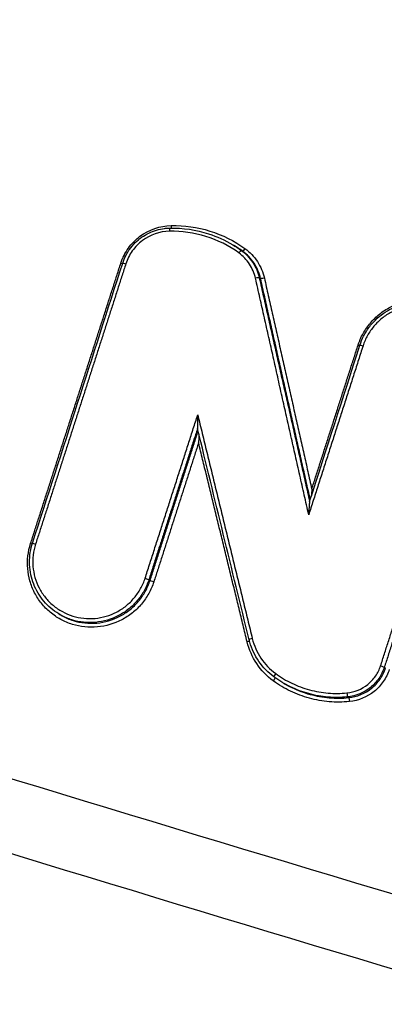
# Model space of a CAD drawing. Units: millimetres. Extents: x -4299 to 4299, y -4299 to 4299.
# Drawn here: x 2091 to 2101, y -1307 to -1280 of the extents above; entities that cross this region are included whole.
import ezdxf

# ---------------------------------------------------------------- set-up
doc = ezdxf.new("R2010")
doc.units = ezdxf.units.MM
doc.header["$LTSCALE"] = 20
doc.linetypes.add('HIDDEN', pattern=[9.525, 6.35, -3.175])
doc.layers.add('2d', color=230, linetype='Continuous')
doc.layers.add('ASTMF3101-TrainingEnvelope_Hatch', color=222, linetype='HIDDEN')

msp = doc.modelspace()

# ---------------------------------------------------------------- hatches: boundary and pattern name
at = {"layer": 'ASTMF3101-TrainingEnvelope_Hatch'}
h = msp.add_hatch(dxfattribs=at)
h.set_pattern_fill('ANSI31', color=256, scale=100, angle=-121.0001)
h.set_pattern_definition([(284, (2352.3, -1307.37), (308.07, 76.81), [])])
h.paths.add_polyline_path([(2489.254, -1940.579, 0.414214), (2832.305, -1855.047), (3061.226, -1474.06, 0.414214), (2975.694, -1131.008), (1667.642, -345.049, 0.414214), (1324.59, -430.581), (1095.669, -811.568, 0.414214), (1181.201, -1154.619)])

# ---------------------------------------------------------------- linework, layer by layer
at = {"layer": '2d'}
for p, q in [((2096.708, -1285.897), (2096.725, -1285.908)), ((2096.925, -1286.042), (2096.96, -1286.063)), ((2097.426, -1286.804), (2097.46, -1286.824)), ((2094.359, -1295.188), (2094.393, -1295.208)), ((2091.858, -1296.139), (2091.891, -1296.159)), ((2100.897, -1297.621), (2100.931, -1297.641)), ((2098.085, -1298.054), (2098.087, -1298.054)), ((2099.876, -1298.444), (2099.909, -1298.464))]:
    msp.add_line(p, q, dxfattribs=at)
msp.add_circle((0, 0), 4298.733, dxfattribs=at)
for centre, major_axis, ratio, start_param, end_param in [((2094.939, -1285.522), (0.0021, -0.1), 0.088763, 3.141593, 4.607656), ((2096.867, -1286.123), (0.0587, 0.0809), 0.13356, 0.011328, 1.54104), ((2093.573, -1286.385), (0.0952, -0.0306), 0.071012, -1.453088, -0.921489), ((2097.329, -1286.827), (0.0976, 0.0219), 0.120236, 0.094584, 1.636602), ((2091.067, -1294.17), (0.0952, -0.0307), 0.073799, -1.453742, -0.920387), ((2097.24, -1296.833), (0.0971, 0.0237), 0.123599, 1.632185, 3.141593), ((2097.891, -1297.807), (0.059, 0.0807), 0.133965, 1.538055, 3.141593), ((2099.867, -1298.345), (0.0097, -0.0995), 0.078721, 4.598725, 6.205298)]:
    msp.add_ellipse(centre, major_axis=major_axis, ratio=ratio, start_param=start_param, end_param=end_param, dxfattribs=at)
at = {"layer": '2d', "extrusion": (0, 0, -1)}
for centre, major_axis, ratio, start_param, end_param in [((2094.97, -1285.343), (0.0021, -0.1), 0.088798, -1.466119, -0.669996), ((2097.018, -1285.982), (0.0587, 0.0809), 0.133553, 1.600476, 3.130265), ((2093.729, -1286.424), (0.0952, -0.0306), 0.071, 3.141593, 4.594678), ((2097.557, -1286.801), (0.0976, 0.0219), 0.120197, 1.504952, 3.047009), ((2100.159, -1288.665), (0.0952, -0.0306), 0.070508, 0.92151, 1.45297), ((2100.315, -1288.704), (0.0952, -0.0306), 0.070496, 3.141593, 4.59456), ((2091.223, -1294.209), (0.0952, -0.0307), 0.073788, 3.141593, 4.595332), ((2094.265, -1295.158), (0.0952, -0.0307), 0.073524, 4.59527, 6.155615), ((2094.488, -1295.238), (0.0952, -0.0307), 0.073503, 1.453673, 3.014023), ((2097.08, -1296.902), (0.0971, 0.0237), 0.123632, 0.763318, 1.50944), ((2100.802, -1297.591), (0.0952, -0.0307), 0.073075, 4.595165, 6.155619), ((2097.806, -1297.988), (0.059, 0.0807), 0.133971, 0.251806, 1.603605), ((2099.918, -1298.563), (0.0097, -0.0995), 0.07869, 3.21948, 4.826096)]:
    msp.add_ellipse(centre, major_axis=major_axis, ratio=ratio, start_param=start_param, end_param=end_param, dxfattribs=at)
at = {"layer": '2d'}
for points, knots in [([(2323.983, -1290.346), (2320.32, -1296.372), (2316.575, -1302.346), (2308.919, -1314.191), (2305.005, -1320.061), (2298.995, -1328.766), (2296.994, -1331.661), (2293.571, -1335.654), (2292.37, -1336.911), (2290.432, -1338.637), (2289.763, -1339.187), (2288.382, -1340.244), (2287.674, -1340.747), (2285.461, -1342.125), (2283.92, -1342.889), (2280.724, -1344.104), (2279.045, -1344.551), (2275.615, -1345.14), (2273.895, -1345.273), (2270.441, -1345.283), (2268.709, -1345.162), (2265.236, -1344.758), (2263.511, -1344.476), (2260.929, -1343.997), (2260.069, -1343.831), (2258.35, -1343.498), (2257.491, -1343.33), (2253.196, -1342.483), (2249.765, -1341.783), (2244.625, -1340.704), (2242.912, -1340.34), (2239.488, -1339.601), (2237.776, -1339.23), (2232.642, -1338.106), (2229.222, -1337.347), (2212.131, -1333.498), (2198.498, -1330.248), (2157.732, -1320.073), (2130.713, -1312.735), (2090.463, -1300.745), (2077.087, -1296.602), (2057.075, -1290.197), (2050.414, -1288.026), (2040.432, -1284.734), (2037.106, -1283.631), (2032.118, -1281.97), (2030.454, -1281.423), (2027.134, -1280.282), (2025.478, -1279.681), (2023.88, -1278.923)], [0, 0, 0, 0, 0.062472, 0.062472, 0.124974, 0.124974, 0.156225, 0.156225, 0.171851, 0.171851, 0.179663, 0.179663, 0.187476, 0.187476, 0.203101, 0.203101, 0.218727, 0.218727, 0.234352, 0.234352, 0.249978, 0.249978, 0.265603, 0.265603, 0.273416, 0.273416, 0.281229, 0.281229, 0.31248, 0.31248, 0.328105, 0.328105, 0.343731, 0.343731, 0.374982, 0.374982, 0.499985, 0.499985, 0.749993, 0.749993, 0.874996, 0.874996, 0.937498, 0.937498, 0.968749, 0.968749, 0.984375, 0.984375, 1, 1, 1, 1]), ([(2023.09, -1280.714), (2024.794, -1281.523), (2026.508, -1282.142), (2029.867, -1283.299), (2031.525, -1283.845), (2036.512, -1285.509), (2039.839, -1286.614), (2049.824, -1289.912), (2056.489, -1292.087), (2076.514, -1298.502), (2089.897, -1302.651), (2130.187, -1314.658), (2157.233, -1322.005), (2198.036, -1332.191), (2211.683, -1335.445), (2228.794, -1339.299), (2232.218, -1340.059), (2237.357, -1341.183), (2239.071, -1341.556), (2242.499, -1342.295), (2244.218, -1342.661), (2249.374, -1343.742), (2252.815, -1344.445), (2257.126, -1345.295), (2257.988, -1345.463), (2259.714, -1345.797), (2260.575, -1345.964), (2263.182, -1346.447), (2264.95, -1346.737), (2268.534, -1347.155), (2270.34, -1347.282), (2273.979, -1347.274), (2275.813, -1347.134), (2279.484, -1346.506), (2281.286, -1346.028), (2284.749, -1344.715), (2286.393, -1343.9), (2288.784, -1342.41), (2289.558, -1341.861), (2291.013, -1340.748), (2291.721, -1340.166), (2293.779, -1338.332), (2295.042, -1337.009), (2298.604, -1332.855), (2300.631, -1329.914), (2306.66, -1321.18), (2310.587, -1315.291), (2317.259, -1304.968), (2320.048, -1300.556), (2322.792, -1296.114)], [0, 0, 0, 0, 0.015625, 0.015625, 0.03125, 0.03125, 0.0625, 0.0625, 0.125, 0.125, 0.25, 0.25, 0.5, 0.5, 0.625, 0.625, 0.65625, 0.65625, 0.671875, 0.671875, 0.6875, 0.6875, 0.71875, 0.71875, 0.7265625, 0.7265625, 0.734375, 0.734375, 0.75, 0.75, 0.765625, 0.765625, 0.78125, 0.78125, 0.796875, 0.796875, 0.8125, 0.8125, 0.8203125, 0.8203125, 0.828125, 0.828125, 0.84375, 0.84375, 0.875, 0.875, 0.9375, 0.9375, 0.9836297, 0.9836297, 0.9836297, 0.9836297]), ([(2093.582, -1286.396), (2093.63, -1286.247), (2093.699, -1286.11), (2093.88, -1285.856), (2093.989, -1285.745), (2094.362, -1285.466), (2094.668, -1285.36), (2094.979, -1285.353)], [0, 0, 0, 0, 0.000462751, 0.000462751, 0.000925503, 0.000925503, 0.001851005, 0.001851005, 0.001851005, 0.001851005]), ([(2093.634, -1286.394), (2093.656, -1286.324), (2093.685, -1286.256), (2093.735, -1286.157), (2093.753, -1286.125), (2093.787, -1286.069), (2093.803, -1286.045), (2093.867, -1285.952), (2093.922, -1285.887), (2094.091, -1285.719), (2094.221, -1285.628), (2094.494, -1285.496), (2094.641, -1285.452), (2094.838, -1285.427), (2094.887, -1285.423), (2094.937, -1285.422)], [0, 0, 0, 0, 0.0219904, 0.0219904, 0.0332492, 0.0332492, 0.0416905, 0.0416905, 0.0671032, 0.0671032, 0.1132901, 0.1132901, 0.1582141, 0.1582141, 0.1730414, 0.1730414, 0.1730414, 0.1730414]), ([(2096.858, -1286.113), (2096.579, -1285.911), (2096.272, -1285.757), (2095.614, -1285.552), (2095.276, -1285.504), (2094.93, -1285.512)], [0, 0, 0, 0, 0.001031439, 0.001031439, 0.002062878, 0.002062878, 0.002062878, 0.002062878]), ([(2094.937, -1285.422), (2095.302, -1285.414), (2095.672, -1285.469), (2096.252, -1285.657), (2096.478, -1285.759), (2096.688, -1285.885)], [0, 0, 0, 0, 0.1098719, 0.1098719, 0.1840026, 0.1840026, 0.1840026, 0.1840026]), ([(2094.979, -1285.353), (2095.347, -1285.345), (2095.706, -1285.396), (2096.406, -1285.614), (2096.731, -1285.777), (2097.028, -1285.992)], [0, 0, 0, 0, 0.001093316, 0.001093316, 0.002186631, 0.002186631, 0.002186631, 0.002186631]), ([(2094.93, -1285.512), (2094.66, -1285.517), (2094.396, -1285.609), (2094.073, -1285.851), (2093.978, -1285.947), (2093.822, -1286.166), (2093.762, -1286.285), (2093.72, -1286.414)], [0, 0, 0, 0, 0.000807237, 0.000807237, 0.001210855, 0.001210855, 0.001614473, 0.001614473, 0.001614473, 0.001614473]), ([(2096.925, -1286.042), (2097.052, -1286.134), (2097.159, -1286.247), (2097.331, -1286.507), (2097.391, -1286.651), (2097.426, -1286.804)], [0, 0, 0, 0, 0.0004671036, 0.0004671036, 0.0009342072, 0.0009342072, 0.0009342072, 0.0009342072]), ([(2097.028, -1285.992), (2097.164, -1286.091), (2097.279, -1286.212), (2097.464, -1286.493), (2097.529, -1286.647), (2097.566, -1286.811)], [0, 0, 0, 0, 0.000502699, 0.000502699, 0.001005398, 0.001005398, 0.001005398, 0.001005398]), ([(2097.32, -1286.816), (2097.288, -1286.675), (2097.232, -1286.543), (2097.074, -1286.302), (2096.975, -1286.198), (2096.858, -1286.113)], [0, 0, 0, 0, 0.0004376506, 0.0004376506, 0.0008753012, 0.0008753012, 0.0008753012, 0.0008753012]), ([(2097.46, -1286.824), (2097.426, -1286.671), (2097.365, -1286.528), (2097.194, -1286.268), (2097.087, -1286.155), (2096.96, -1286.063)], [0, 0, 0, 0, 0.0004737524, 0.0004737524, 0.0009475047, 0.0009475047, 0.0009475047, 0.0009475047]), ([(2100.168, -1288.675), (2100.205, -1288.562), (2100.252, -1288.454), (2100.366, -1288.249), (2100.433, -1288.15), (2100.586, -1287.969), (2100.67, -1287.887), (2100.854, -1287.739), (2100.955, -1287.674), (2101.267, -1287.51), (2101.499, -1287.442), (2101.966, -1287.399), (2102.205, -1287.424), (2102.54, -1287.528), (2102.65, -1287.575), (2102.855, -1287.687), (2102.952, -1287.753), (2103.131, -1287.903), (2103.214, -1287.988), (2103.36, -1288.17), (2103.423, -1288.268), (2103.532, -1288.478), (2103.575, -1288.587), (2103.639, -1288.811), (2103.66, -1288.928), (2103.689, -1289.279), (2103.662, -1289.516), (2103.589, -1289.742)], [0, 0, 0, 0, 0.000352581, 0.000352581, 0.000705163, 0.000705163, 0.001057744, 0.001057744, 0.001410326, 0.001410326, 0.002115488, 0.002115488, 0.002820651, 0.002820651, 0.003173232, 0.003173232, 0.003525814, 0.003525814, 0.003878395, 0.003878395, 0.004230977, 0.004230977, 0.004583558, 0.004583558, 0.004936139, 0.004936139, 0.005641302, 0.005641302, 0.005641302, 0.005641302]), ([(2100.22, -1288.673), (2100.248, -1288.587), (2100.282, -1288.504), (2100.344, -1288.382), (2100.367, -1288.342), (2100.409, -1288.273), (2100.428, -1288.244), (2100.507, -1288.13), (2100.575, -1288.049), (2100.783, -1287.845), (2100.939, -1287.734), (2101.274, -1287.573), (2101.455, -1287.519), (2101.821, -1287.472), (2102.011, -1287.479), (2102.377, -1287.554), (2102.559, -1287.625), (2102.721, -1287.722)], [0, 0, 0, 0, 0.0270773, 0.0270773, 0.0409468, 0.0409468, 0.0513454, 0.0513454, 0.0826547, 0.0826547, 0.1386989, 0.1386989, 0.1940529, 0.1940529, 0.2497463, 0.2497463, 0.3069375, 0.3069375, 0.3069375, 0.3069375]), ([(2103.348, -1289.643), (2103.412, -1289.441), (2103.437, -1289.231), (2103.402, -1288.814), (2103.345, -1288.611), (2103.2, -1288.332), (2103.144, -1288.245), (2103.014, -1288.083), (2102.941, -1288.007), (2102.781, -1287.874), (2102.695, -1287.815), (2102.513, -1287.715), (2102.415, -1287.674), (2102.118, -1287.582), (2101.904, -1287.559), (2101.49, -1287.597), (2101.284, -1287.658), (2101.005, -1287.803), (2100.916, -1287.862), (2100.752, -1287.993), (2100.678, -1288.066), (2100.542, -1288.227), (2100.482, -1288.314), (2100.38, -1288.497), (2100.339, -1288.593), (2100.306, -1288.693)], [0, 0, 0, 0, 0.000635112, 0.000635112, 0.001270223, 0.001270223, 0.001587779, 0.001587779, 0.001905335, 0.001905335, 0.002222891, 0.002222891, 0.002540446, 0.002540446, 0.003175558, 0.003175558, 0.00381067, 0.00381067, 0.004128225, 0.004128225, 0.004445781, 0.004445781, 0.004763337, 0.004763337, 0.005080893, 0.005080893, 0.005080893, 0.005080893]), ([(2095.715, -1290.614), (2095.713, -1290.68), (2095.711, -1290.746), (2095.709, -1290.845), (2095.708, -1290.878), (2095.708, -1290.926), (2095.708, -1290.942), (2095.709, -1290.971), (2095.709, -1290.985), (2095.71, -1290.989)], [-0.0000027651, -0.0000027651, -0.0000027651, -0.0000027651, 0.0001947545, 0.0001947545, 0.0002935143, 0.0002935143, 0.0003428942, 0.0003428942, 0.0003870591, 0.0003870591, 0.0003870591, 0.0003870591]), ([(2095.747, -1291.138), (2095.747, -1291.155), (2095.746, -1291.172), (2095.745, -1291.255), (2095.743, -1291.321), (2095.74, -1291.387)], [0.0001479749, 0.0001479749, 0.0001479749, 0.0001479749, 0.0002003464, 0.0002003464, 0.0004006929, 0.0004006929, 0.0004006929, 0.0004006929]), ([(2098.822, -1293.018), (2098.821, -1293.022), (2098.819, -1293.034), (2098.817, -1293.059), (2098.815, -1293.074), (2098.812, -1293.12), (2098.81, -1293.152), (2098.804, -1293.25), (2098.8, -1293.316), (2098.797, -1293.384)], [0.0000091269, 0.0000091269, 0.0000091269, 0.0000091269, 0.000051253, 0.000051253, 0.000102506, 0.000102506, 0.000205012, 0.000205012, 0.0004100239, 0.0004100239, 0.0004100239, 0.0004100239]), ([(2094.497, -1295.248), (2094.46, -1295.361), (2094.413, -1295.469), (2094.3, -1295.674), (2094.232, -1295.773), (2094.079, -1295.954), (2093.995, -1296.036), (2093.811, -1296.183), (2093.71, -1296.249), (2093.397, -1296.412), (2093.165, -1296.481), (2092.699, -1296.523), (2092.459, -1296.498), (2092.124, -1296.394), (2092.014, -1296.348), (2091.809, -1296.236), (2091.713, -1296.17), (2091.533, -1296.019), (2091.45, -1295.935), (2091.305, -1295.753), (2091.241, -1295.655), (2091.133, -1295.445), (2091.09, -1295.336), (2091.026, -1295.112), (2091.004, -1294.995), (2090.976, -1294.643), (2091.003, -1294.407), (2091.076, -1294.181)], [0, 0, 0, 0, 0.000352611, 0.000352611, 0.000705221, 0.000705221, 0.001057832, 0.001057832, 0.001410442, 0.001410442, 0.002115663, 0.002115663, 0.002820884, 0.002820884, 0.003173495, 0.003173495, 0.003526105, 0.003526105, 0.003878716, 0.003878716, 0.004231326, 0.004231326, 0.004583937, 0.004583937, 0.004936547, 0.004936547, 0.005641768, 0.005641768, 0.005641768, 0.005641768]), ([(2091.858, -1296.139), (2091.702, -1296.045), (2091.559, -1295.924), (2091.324, -1295.645), (2091.228, -1295.484), (2091.095, -1295.143), (2091.056, -1294.959), (2091.039, -1294.593), (2091.062, -1294.405), (2091.118, -1294.211), (2091.123, -1294.195), (2091.128, -1294.178)], [0, 0, 0, 0, 0.0551159, 0.0551159, 0.1104342, 0.1104342, 0.1656895, 0.1656895, 0.2211711, 0.2211711, 0.2263516, 0.2263516, 0.2263516, 0.2263516]), ([(2091.214, -1294.198), (2091.149, -1294.4), (2091.125, -1294.61), (2091.159, -1295.027), (2091.217, -1295.229), (2091.361, -1295.509), (2091.418, -1295.596), (2091.547, -1295.758), (2091.621, -1295.833), (2091.78, -1295.967), (2091.866, -1296.025), (2092.049, -1296.125), (2092.146, -1296.167), (2092.444, -1296.259), (2092.657, -1296.281), (2093.072, -1296.244), (2093.278, -1296.183), (2093.557, -1296.038), (2093.646, -1295.979), (2093.81, -1295.848), (2093.884, -1295.775), (2094.02, -1295.614), (2094.08, -1295.527), (2094.182, -1295.344), (2094.223, -1295.248), (2094.256, -1295.148)], [0, 0, 0, 0, 0.000635164, 0.000635164, 0.001270327, 0.001270327, 0.001587909, 0.001587909, 0.001905491, 0.001905491, 0.002223073, 0.002223073, 0.002540655, 0.002540655, 0.003175818, 0.003175818, 0.003810982, 0.003810982, 0.004128564, 0.004128564, 0.004446146, 0.004446146, 0.004763727, 0.004763727, 0.005081309, 0.005081309, 0.005081309, 0.005081309]), ([(2094.359, -1295.188), (2094.325, -1295.295), (2094.281, -1295.397), (2094.173, -1295.591), (2094.109, -1295.684), (2093.965, -1295.854), (2093.886, -1295.932), (2093.712, -1296.071), (2093.617, -1296.133), (2093.321, -1296.288), (2093.102, -1296.352), (2092.661, -1296.393), (2092.435, -1296.369), (2092.119, -1296.271), (2092.015, -1296.227), (2091.898, -1296.163), (2091.878, -1296.151), (2091.858, -1296.139)], [0, 0, 0, 0, 0.000333038, 0.000333038, 0.000666076, 0.000666076, 0.000999114, 0.000999114, 0.001332152, 0.001332152, 0.001998228, 0.001998228, 0.002664304, 0.002664304, 0.002997342, 0.002997342, 0.003067126, 0.003067126, 0.003067126, 0.003067126]), ([(2091.891, -1296.159), (2091.911, -1296.171), (2091.931, -1296.182), (2092.048, -1296.246), (2092.152, -1296.29), (2092.468, -1296.389), (2092.694, -1296.412), (2093.135, -1296.372), (2093.354, -1296.308), (2093.65, -1296.153), (2093.745, -1296.091), (2093.919, -1295.952), (2093.998, -1295.874), (2094.143, -1295.704), (2094.207, -1295.611), (2094.314, -1295.417), (2094.359, -1295.315), (2094.393, -1295.208)], [0.002291373, 0.002291373, 0.002291373, 0.002291373, 0.002361856, 0.002361856, 0.002699264, 0.002699264, 0.00337408, 0.00337408, 0.004048896, 0.004048896, 0.004386304, 0.004386304, 0.004723712, 0.004723712, 0.00506112, 0.00506112, 0.005398528, 0.005398528, 0.005398528, 0.005398528]), ([(2215.497, -1378.986), (2181.412, -1367.429), (2147.76, -1354.751), (2097.918, -1334.074), (2081.404, -1326.903), (2056.819, -1315.747), (2048.655, -1311.962), (2036.455, -1306.186), (2032.395, -1304.244), (2024.292, -1300.329), (2020.247, -1298.363), (2016.201, -1296.347)], [0, 0, 0, 0, 0.5, 0.5, 0.75, 0.75, 0.875, 0.875, 0.9375, 0.9375, 1, 1, 1, 1]), ([(2097.815, -1297.999), (2097.633, -1297.866), (2097.48, -1297.706), (2097.231, -1297.333), (2097.142, -1297.131), (2097.089, -1296.913)], [0, 0, 0, 0, 0.000669891, 0.000669891, 0.001339781, 0.001339781, 0.001339781, 0.001339781]), ([(2097.832, -1297.887), (2097.67, -1297.769), (2097.527, -1297.622), (2097.301, -1297.295), (2097.214, -1297.112), (2097.154, -1296.901), (2097.148, -1296.879), (2097.143, -1296.857)], [0, 0, 0, 0, 0.060602, 0.060602, 0.120181, 0.120181, 0.1270593, 0.1270593, 0.1270593, 0.1270593]), ([(2097.231, -1296.822), (2097.279, -1297.018), (2097.359, -1297.2), (2097.582, -1297.534), (2097.72, -1297.677), (2097.882, -1297.796)], [0, 0, 0, 0, 0.000599781, 0.000599781, 0.001199562, 0.001199562, 0.001199562, 0.001199562]), ([(2016.019, -1297.486), (2020.042, -1299.495), (2024.08, -1301.491), (2032.171, -1305.448), (2036.225, -1307.409), (2048.409, -1313.24), (2056.564, -1317.059), (2081.127, -1328.31), (2097.632, -1335.537), (2147.46, -1356.359), (2181.118, -1369.111), (2215.218, -1380.731)], [0, 0, 0, 0, 0.0625, 0.0625, 0.125, 0.125, 0.25, 0.25, 0.5, 0.5, 1, 1, 1, 1]), ([(2097.882, -1297.796), (2098.024, -1297.9), (2098.175, -1297.99), (2098.487, -1298.14), (2098.65, -1298.201), (2098.988, -1298.293), (2099.162, -1298.323), (2099.508, -1298.352), (2099.683, -1298.351), (2099.858, -1298.334)], [0, 0, 0, 0, 0.000531428, 0.000531428, 0.001062857, 0.001062857, 0.001594285, 0.001594285, 0.002125713, 0.002125713, 0.002125713, 0.002125713]), ([(2099.858, -1298.334), (2100.071, -1298.314), (2100.274, -1298.229), (2100.521, -1298.03), (2100.594, -1297.951), (2100.714, -1297.776), (2100.76, -1297.682), (2100.793, -1297.581)], [0, 0, 0, 0, 0.000639572, 0.000639572, 0.000959358, 0.000959358, 0.001279144, 0.001279144, 0.001279144, 0.001279144]), ([(2100.897, -1297.621), (2100.861, -1297.731), (2100.81, -1297.835), (2100.679, -1298.026), (2100.6, -1298.111), (2100.331, -1298.329), (2100.108, -1298.421), (2099.876, -1298.444)], [0, 0, 0, 0, 0.000345336, 0.000345336, 0.000690672, 0.000690672, 0.001381345, 0.001381345, 0.001381345, 0.001381345]), ([(2099.909, -1298.464), (2100.141, -1298.441), (2100.364, -1298.349), (2100.633, -1298.131), (2100.713, -1298.046), (2100.844, -1297.855), (2100.895, -1297.752), (2100.931, -1297.641)], [0, 0, 0, 0, 0.00069862, 0.00069862, 0.00104793, 0.00104793, 0.001397239, 0.001397239, 0.001397239, 0.001397239]), ([(2101.034, -1297.681), (2100.995, -1297.801), (2100.94, -1297.913), (2100.798, -1298.12), (2100.712, -1298.213), (2100.42, -1298.449), (2100.178, -1298.549), (2099.927, -1298.574)], [0, 0, 0, 0, 0.000374531, 0.000374531, 0.000749062, 0.000749062, 0.001498123, 0.001498123, 0.001498123, 0.001498123]), ([(2099.927, -1298.574), (2099.739, -1298.592), (2099.553, -1298.593), (2099.182, -1298.562), (2098.997, -1298.529), (2098.635, -1298.431), (2098.462, -1298.366), (2098.127, -1298.206), (2097.966, -1298.109), (2097.815, -1297.999)], [0, 0, 0, 0, 0.000560164, 0.000560164, 0.001120328, 0.001120328, 0.001680492, 0.001680492, 0.002240656, 0.002240656, 0.002240656, 0.002240656]), ([(2099.876, -1298.444), (2099.694, -1298.462), (2099.514, -1298.463), (2099.156, -1298.433), (2098.976, -1298.401), (2098.626, -1298.306), (2098.458, -1298.243), (2098.214, -1298.126), (2098.133, -1298.082), (2098.054, -1298.035)], [0, 0, 0, 0, 0.000542108, 0.000542108, 0.001084216, 0.001084216, 0.001626324, 0.001626324, 0.001902829, 0.001902829, 0.001902829, 0.001902829]), ([(2098.087, -1298.054), (2098.166, -1298.102), (2098.247, -1298.146), (2098.491, -1298.263), (2098.659, -1298.326), (2099.009, -1298.421), (2099.188, -1298.452), (2099.547, -1298.483), (2099.727, -1298.482), (2099.909, -1298.464)], [0.000269338, 0.000269338, 0.000269338, 0.000269338, 0.00054974, 0.00054974, 0.001099479, 0.001099479, 0.001649219, 0.001649219, 0.002198958, 0.002198958, 0.002198958, 0.002198958]), ([(2217.061, -1383), (2199.926, -1377.145), (2182.92, -1371.021), (2149.161, -1358.23), (2132.408, -1351.565), (2082.522, -1330.749), (2049.76, -1315.783), (2017.486, -1299.706)], [0, 0, 0, 0, 0.0545493, 0.0545493, 0.1090986, 0.1090986, 0.2181972, 0.2181972, 0.2181972, 0.2181972]), ([(2217.098, -1383.03), (2185.744, -1372.315), (2154.738, -1360.67), (2088.019, -1333.265), (2052.43, -1317.124), (2017.523, -1299.735)], [0, 0, 0, 0, 10.00483, 10.00483, 21.831179, 21.831179, 21.831179, 21.831179])]:
    msp.add_open_spline(points, degree=3, knots=knots, dxfattribs=at)
for points in [[(2096.688, -1285.885), (2096.689, -1285.886), (2096.69, -1285.886), (2096.69, -1285.887)], [(2096.69, -1285.887), (2096.771, -1285.935), (2096.849, -1285.987), (2096.925, -1286.042)], [(2096.96, -1286.063), (2096.883, -1286.008), (2096.805, -1285.956), (2096.725, -1285.908)], [(2091.128, -1294.178), (2091.964, -1291.584), (2092.799, -1288.989), (2093.634, -1286.394)], [(2098.822, -1293.018), (2099.288, -1291.57), (2099.754, -1290.122), (2100.22, -1288.673)], [(2097.143, -1296.857), (2096.666, -1294.901), (2096.188, -1292.945), (2095.71, -1290.989)], [(2098.883, -1292.669), (2098.88, -1292.733), (2098.877, -1292.797), (2098.873, -1292.859)], [(2098.054, -1298.035), (2097.978, -1297.989), (2097.904, -1297.94), (2097.832, -1297.888)]]:
    msp.add_open_spline(points, degree=3, dxfattribs=at)
for points, weights in [([(2091.076, -1294.181), (2091.912, -1291.586), (2092.747, -1288.991), (2093.582, -1286.396)], [1, 0.999999299824, 0.999999299824, 1]), ([(2093.72, -1286.414), (2092.885, -1289.009), (2092.05, -1291.604), (2091.214, -1294.198)], [1, 0.999999299672, 0.999999299672, 1]), ([(2098.797, -1293.384), (2098.305, -1291.195), (2097.813, -1289.006), (2097.32, -1286.816)], [1, 0.999999738208, 0.999999738208, 1]), ([(2097.426, -1286.804), (2097.892, -1288.875), (2098.358, -1290.946), (2098.823, -1293.016)], [1, 0.999999765753, 0.999999765753, 1]), ([(2098.84, -1292.962), (2098.38, -1290.916), (2097.92, -1288.87), (2097.46, -1286.824)], [0.999999991596, 0.999999765862, 0.999999768664, 1]), ([(2097.566, -1286.811), (2098.005, -1288.764), (2098.444, -1290.717), (2098.883, -1292.669)], [1, 0.999999791834, 0.999999791834, 1]), ([(2100.306, -1288.693), (2099.803, -1290.257), (2099.3, -1291.821), (2098.797, -1293.384)], [1, 0.999999745781, 0.999999745781, 1]), ([(2098.883, -1292.669), (2099.312, -1291.338), (2099.74, -1290.007), (2100.168, -1288.675)], [1, 0.999999815747, 0.999999815747, 1]), ([(2100.793, -1297.581), (2101.645, -1294.935), (2102.497, -1292.289), (2103.348, -1289.643)], [1, 0.999999271892, 0.999999271892, 1]), ([(2103.451, -1289.682), (2102.6, -1292.329), (2101.749, -1294.975), (2100.897, -1297.621)], [1, 0.999999271892, 0.999999271892, 1]), ([(2094.256, -1295.148), (2094.743, -1293.637), (2095.229, -1292.126), (2095.715, -1290.614)], [1, 0.999999762482, 0.999999762482, 1]), ([(2095.715, -1290.614), (2096.221, -1292.684), (2096.726, -1294.753), (2097.231, -1296.822)], [1, 0.999999772315, 0.999999772315, 1]), ([(2095.711, -1290.99), (2095.261, -1292.39), (2094.81, -1293.789), (2094.359, -1295.188)], [1, 0.999999796397, 0.999999796397, 1]), ([(2094.393, -1295.208), (2094.838, -1293.826), (2095.283, -1292.444), (2095.728, -1291.062)], [1, 0.99999979894, 0.9999997965, 0.999999992681]), ([(2095.74, -1291.387), (2095.326, -1292.674), (2094.911, -1293.961), (2094.497, -1295.248)], [1, 0.999999827765, 0.999999827765, 1]), ([(2097.089, -1296.913), (2096.639, -1295.071), (2096.19, -1293.229), (2095.74, -1291.387)], [1, 0.999999819675, 0.999999819675, 1])]:
    msp.add_rational_spline(points, weights, degree=3, dxfattribs=at)

doc.saveas('drawing.dxf')
